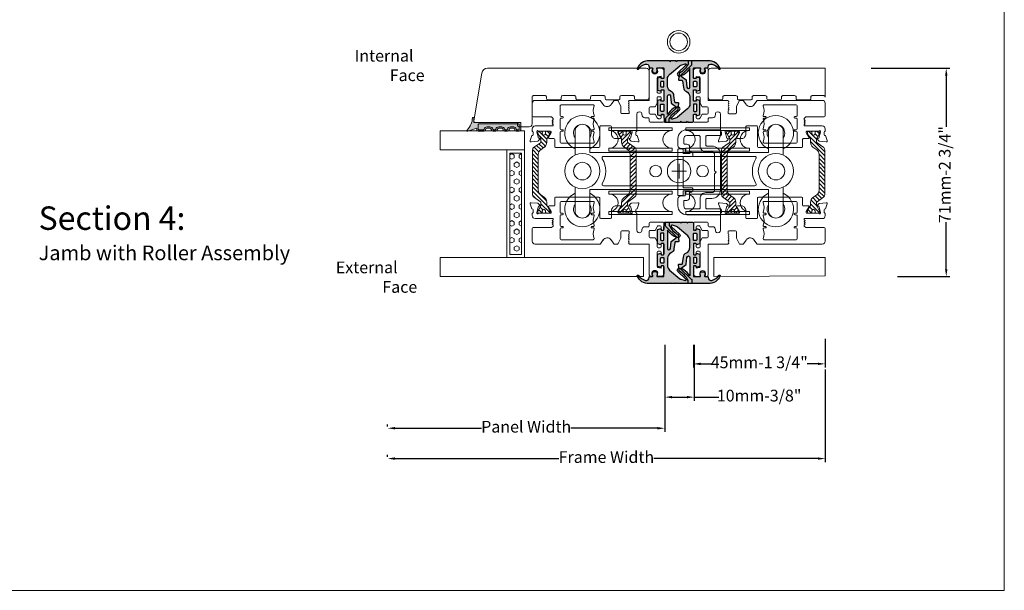
# Model space of a CAD drawing. Units: inches. Extents: x 3755 to 7722, y 34 to 1508.
# Drawn here: x 4567 to 4903, y 34 to 228 of the extents above; entities that cross this region are included whole.
import ezdxf

# ---------------------------------------------------------------- set-up
doc = ezdxf.new("R2010")
doc.units = ezdxf.units.IN
doc.header["$MEASUREMENT"] = 0
doc.layers.get('0').update_dxf_attribs({"lineweight": 0})
doc.layers.add('1', color=8, linetype='Continuous', lineweight=0)
doc.layers.add('DETAIL', color=7, linetype='Continuous')
doc.styles.get("Standard").update_dxf_attribs({"font": 'arial.ttf'})
doc.dimstyles.new('ISO-25', dxfattribs={"dimtxt": 2.5, "dimasz": 2.5, "dimexe": 1.25, "dimexo": 0.625, "dimtad": 1, "dimdec": 0, "dimtxsty": 'Standard', "dimcen": 2.5, "dimadec": 0, "dimazin": 0, "dimtfac": 1, "dimtdec": 0, "dimtmove": 0, "dimatfit": 3, "dimfxl": 1, "dimarcsym": 0})

# ---------------------------------------------------------------- blocks, each defined once
blk = doc.blocks.new('*D75')
at = {"lineweight": -2, "transparency": 16777216}
for p, q in [((4841.48, 109.07), (4841.48, 77.38)), ((4692.27, 79.25), (4692.27, 79.88)), ((4694.77, 78.63), (4750.68, 78.63)), ((4838.98, 78.63), (4783.07, 78.63))]:
    blk.add_line(p, q, dxfattribs=at)
at = {"transparency": 16777216}
for points in [[(4694.77, 79.05), (4694.77, 78.21), (4692.27, 78.63)], [(4838.98, 79.05), (4838.98, 78.21), (4841.48, 78.63)]]:
    blk.add_solid(points, dxfattribs=at)
at = {"color": 0, "transparency": 16777216, "insert": (4766.88, 78.63), "char_height": 4, "attachment_point": 5}
blk.add_mtext('Frame Width', dxfattribs=at)
blk = doc.blocks.new('*D76')
at = {"lineweight": -2, "transparency": 16777216}
for p, q in [((4786.77, 117.41), (4786.77, 98.35)), ((4796.82, 117.41), (4796.82, 98.35)), ((4789.27, 99.6), (4794.32, 99.6)), ((4796.82, 99.6), (4805.19, 99.6))]:
    blk.add_line(p, q, dxfattribs=at)
at = {"transparency": 16777216}
for points in [[(4789.27, 100.02), (4789.27, 99.18), (4786.77, 99.6)], [(4794.32, 100.02), (4794.32, 99.18), (4796.82, 99.6)]]:
    blk.add_solid(points, dxfattribs=at)
at = {"color": 0, "transparency": 16777216, "insert": (4818.95, 99.6), "char_height": 4, "attachment_point": 5}
blk.add_mtext('10mm-3/8"', dxfattribs=at)
blk = doc.blocks.new('*D77')
at = {"lineweight": -2, "transparency": 16777216}
for p, q in [((4786.77, 108.45), (4786.77, 87.74)), ((4692.27, 89.61), (4692.27, 90.24)), ((4694.77, 88.99), (4724.24, 88.99)), ((4784.27, 88.99), (4754.8, 88.99))]:
    blk.add_line(p, q, dxfattribs=at)
at = {"transparency": 16777216}
for points in [[(4694.77, 89.4), (4694.77, 88.57), (4692.27, 88.99)], [(4784.27, 89.4), (4784.27, 88.57), (4786.77, 88.99)]]:
    blk.add_solid(points, dxfattribs=at)
at = {"color": 0, "transparency": 16777216, "insert": (4739.52, 88.99), "char_height": 4, "attachment_point": 5}
blk.add_mtext('Panel Width', dxfattribs=at)
blk = doc.blocks.new('*D117')
at = {"lineweight": -2, "transparency": 16777216}
for p, q in [((4857.11, 211.79), (4884, 211.79)), ((4882.75, 209.29), (4882.75, 191.81)), ((4882.75, 143.26), (4882.75, 159.29)), ((4866.11, 140.76), (4884, 140.76))]:
    blk.add_line(p, q, dxfattribs=at)
at = {"transparency": 16777216}
for points in [[(4882.34, 209.29), (4883.17, 209.29), (4882.75, 211.79)], [(4882.34, 143.26), (4883.17, 143.26), (4882.75, 140.76)]]:
    blk.add_solid(points, dxfattribs=at)
at = {"color": 0, "transparency": 16777216, "insert": (4882.75, 175.55), "char_height": 4, "attachment_point": 5, "rotation": 90}
blk.add_mtext('71mm-2 3/4"', dxfattribs=at)
blk = doc.blocks.new('prollers')
for p, q in [((-16, 33), (-16, 33)), ((16, 33), (16, 33)), ((-13.82, 24), (-13.82, 2.33)), ((-7.82, 24), (-7.82, 2.33)), ((7.82, 24), (7.82, 2.33)), ((13.82, 24), (13.82, 2.33)), ((-2.5, 0), (2.5, 0)), ((0, -2.5), (0, 2.5)), ((-13.82, -24), (-13.82, -2.33)), ((-7.82, -24), (-7.82, -2.33)), ((7.82, -24), (7.82, -2.33)), ((13.82, -24), (13.82, -2.33)), ((-16, -33), (-16, -33)), ((16, -33), (16, -33))]:
    blk.add_line(p, q)
for points in [[(-5.45, -35.5), (-13.5, -35.5, -0.414214), (-16, -33, -0.414214), (-13.5, -30.5), (-6.32, -30.5), (-6.32, 0), (-6.32, 30.5), (-13.5, 30.5, -0.414214), (-16, 33, -0.414214), (-13.5, 35.5), (-5.45, 35.5)], [(5.45, 35.5), (13.5, 35.5, -0.414214), (16, 33, -0.414214), (13.5, 30.5), (6.31, 30.5), (6.31, 0), (6.31, -30.5), (13.5, -30.5, -0.414214), (16, -33, -0.414214), (13.5, -35.5), (5.45, -35.5)]]:
    blk.add_lwpolyline(points, format="xyb")
for points in [[(-13.82, 2.33), (-14.82, 2.33), (-14.82, 13), (-14.82, 24), (-13.82, 24, 1.057098), (-7.82, 24), (-6.82, 24), (-6.82, 13), (-6.82, 2.33), (-7.82, 2.33, 1.057098)], [(-13.82, 2.33), (-14.82, 2.33), (-14.82, 13), (-14.82, 24), (-13.82, 24, 1.057098), (-7.82, 24), (-6.82, 24), (-6.82, 13), (-6.82, 2.33), (-7.82, 2.33, 1.057098)], [(-4.24, -26.21, -0.588844), (-5, -25.79), (-5, 0), (-5, 25.79, -0.588844), (-4.24, 26.21, 0.286422), (4.24, 26.21, -0.588844), (5, 25.79), (5, 0), (5, -25.79, -0.588844), (4.24, -26.21, 0.286422)], [(13.82, 2.33), (14.82, 2.33), (14.82, 13), (14.82, 24), (13.82, 24, -1.057098), (7.82, 24), (6.82, 24), (6.82, 13), (6.82, 2.33), (7.82, 2.33, -1.057098)], [(13.82, 2.33), (14.82, 2.33), (14.82, 13), (14.82, 24), (13.82, 24, -1.057098), (7.82, 24), (6.82, 24), (6.82, 13), (6.82, 2.33), (7.82, 2.33, -1.057098)], [(-13.82, -24), (-14.82, -24), (-14.82, -13.33), (-14.82, -2.33), (-13.82, -2.33, 1.057098), (-7.82, -2.33), (-6.82, -2.33), (-6.82, -13.33), (-6.82, -24), (-7.82, -24, 1.057098)], [(-13.82, -24), (-14.82, -24), (-14.82, -13.33), (-14.82, -2.33), (-13.82, -2.33, 1.057098), (-7.82, -2.33), (-6.82, -2.33), (-6.82, -13.33), (-6.82, -24), (-7.82, -24, 1.057098)], [(13.82, -24), (14.82, -24), (14.82, -13.33), (14.82, -2.33), (13.82, -2.33, -1.057098), (7.82, -2.33), (6.82, -2.33), (6.82, -13.33), (6.82, -24), (7.82, -24, -1.057098)], [(13.82, -24), (14.82, -24), (14.82, -13.33), (14.82, -2.33), (13.82, -2.33, -1.057098), (7.82, -2.33), (6.82, -2.33), (6.82, -13.33), (6.82, -24), (7.82, -24, -1.057098)]]:
    blk.add_lwpolyline(points, format="xyb", close=True)
for centre, radius in [((0, 33), 6), ((0, 33), 3), ((0, 8), 2), ((0, 0), 4), ((0, -8), 2), ((0, -33), 6), ((0, -33), 3)]:
    blk.add_circle(centre, radius)
for centre, radius, start, end in [((-13, 33), 6, 24.6243, 335.3757), ((13, 33), 6, 204.6243, 155.3757), ((-13, 33), 3, 56.4427, 303.5573), ((13, 33), 3, 236.4427, 123.5573), ((-13, -33), 6, 24.6243, 335.3757), ((-13, -33), 3, 56.4427, 303.5573), ((13, -33), 6, 204.6243, 155.3757), ((13, -33), 3, 236.4427, 123.5573)]:
    blk.add_arc(centre, radius, start, end)
blk = doc.blocks.new('A$C2F017B7E')
at = {"layer": 'DETAIL'}
blk.add_lwpolyline([(20.95, 10.72, 0.346732), (20.8, 10.92), (19.93, 10.92, -0.118051), (19.84, 10.94, -0.146829), (16.73, 13.91), (16.6, 13.93), (14.49, 14.19, 0.414214), (14.29, 13.99), (14.29, 13.06, -0.46048), (14.06, 12.87), (11.87, 12.53, 0.273588), (10.46, 11.52, -0.29661), (8.63, 10.33), (6.15, 10.33, -0.220293), (4.62, 11.04), (1.68, 14.51, -0.098379), (1.5, 14.85), (1.03, 16.3, -0.799701), (1.53, 16.6), (4.11, 13.85, 1), (5.06, 14.74), (1.57, 18.45, 0.206934), (1.21, 18.61), (0.3, 18.61, 0.414214), (0, 18.31), (0, 13.54), (0.3, 13.29), (0, 13.13), (0, 11.4), (0.3, 11.15), (0, 10.99), (0, 4.08, 0.324804), (2.63, 0, 0.527632), (2.9, 0.19), (2.9, 0.26, 0.24904), (2.81, 0.43, -0.184362), (1.12, 2.84, -0.488566), (2.09, 4.08), (2.2, 4.08, 0.414214), (2.4, 4.28), (2.4, 5.01, -0.414214), (2.7, 5.31), (2.9, 5.31), (2.94, 5.25, 0.334632), (3.22, 5.14), (3.92, 5.34, 0.332854), (4.1, 5.58), (4.1, 6.41, 0.332854), (3.92, 6.65), (3.22, 6.85, 0.334632), (2.94, 6.75), (2.87, 6.65), (2.7, 6.65), (2.7, 6.65, -0.414214), (2.4, 6.95), (2.4, 8.83, -0.414214), (2.7, 9.13), (5.76, 9.13, -0.414214), (6.06, 8.83), (6.06, 8.24), (5.76, 8.04, 0.334632), (5.65, 7.76), (5.86, 7.07, 0.332854), (6.1, 6.89), (9.82, 6.89, 0.332854), (10.06, 7.07), (10.26, 7.76, 0.334632), (10.16, 8.04), (9.85, 8.24), (9.85, 8.83, -0.414214), (10.15, 9.13), (10.15, 9.13), (13.11, 9.13), (13.44, 9.13, -0.414214), (13.74, 8.83), (13.74, 8.24), (13.44, 8.04, 0.334632), (13.33, 7.76), (13.54, 7.07, 0.332854), (13.78, 6.89), (16, 6.89), (18.23, 6.89, 0.332854), (18.47, 7.07), (18.67, 7.76, 0.334632), (18.57, 8.04), (18.26, 8.24), (18.26, 8.83, -0.414214), (18.56, 9.13), (20.65, 9.14, 0.414147), (20.95, 9.44), (20.95, 9.44), (20.95, 10.72)], format="xyb", dxfattribs=at)
for points in [[(18.28, 10.33), (12.01, 10.33, -0.9583), (11.97, 11.33), (14.32, 11.53, 0.121908), (14.4, 11.59), (15.65, 13.24, -0.753808), (16.01, 13.1), (16.01, 13.04, 0.185755), (16.2, 12.35, 0.078367)], [(8.92, 8.29), (8.92, 8.83, 0.414214), (8.62, 9.13), (8.62, 9.13), (7.3, 9.13), (7.3, 9.13, 0.414214), (7, 8.83), (7, 8.29, 0.414214), (7.3, 7.99), (8.62, 7.99, 0.414214)], [(15.05, 9.13), (16.95, 9.13, -0.414214), (17.25, 8.83), (17.25, 8.24, -0.414214), (16.95, 7.94), (15.05, 7.94, -0.414214), (14.75, 8.24), (14.75, 8.83, -0.414214)]]:
    blk.add_lwpolyline(points, format="xyb", close=True, dxfattribs=at)
for points in [[(2.4, 6.95), (2.4, 6.95)], [(13.44, 9.13), (13.44, 9.13)], [(18.56, 9.13), (18.56, 9.13)]]:
    blk.add_lwpolyline(points, dxfattribs=at)
blk.add_lwpolyline([(2.4, 5.01), (2.4, 5.01)], close=True, dxfattribs=at)
blk = doc.blocks.new('A$C536E718F')
h = blk.add_hatch(color=256)
h.dxf.hatch_style = 1
h.paths.add_polyline_path([(2.41, 9.77), (2.41, 11.66, -0.414214), (2.71, 11.96), (2.88, 11.96), (2.95, 11.86, 0.334632), (3.23, 11.75), (3.92, 11.96, 0.332854), (4.1, 12.2), (4.1, 13.02, 0.332854), (3.92, 13.26), (3.23, 13.47, 0.412748), (2.92, 13.3), (2.71, 13.3, -0.414214), (2.41, 13.6), (2.41, 14.32, 0.414214), (2.21, 14.52), (2.1, 14.52, -0.488566), (1.13, 15.77, -0.184362), (2.82, 18.18, 0.24904), (2.91, 18.35, 0.63494), (2.67, 18.62, 0.327627), (0.01, 14.52), (0.01, 7.61), (0.31, 7.46), (0.01, 7.21), (0.01, 5.47), (0.31, 5.32), (0.01, 5.07), (0.01, 0.3, 0.414214), (0.31, 0), (1.22, 0, 0.206934), (1.58, 0.16), (5.07, 3.87, 1), (4.12, 4.76), (1.54, 2.01, -0.799701), (1.04, 2.31), (1.5, 3.76, -0.098379), (1.69, 4.1), (4.63, 7.57, -0.220293), (6.16, 8.27), (8.64, 8.27, -0.29661), (10.46, 7.08, 0.273588), (11.87, 6.08), (14.07, 5.74, -0.46048), (14.3, 5.54), (14.3, 4.62, 0.488216), (14.55, 4.43), (16.61, 4.68), (16.73, 4.7, -0.146829), (19.85, 7.67, -0.118051), (19.94, 7.69), (20.81, 7.69, 0.346732), (20.96, 7.89), (20.96, 9.17, 0.414231), (20.66, 9.47), (18.57, 9.47, -0.414214), (18.27, 9.77), (18.27, 10.37), (18.57, 10.56, 0.334632), (18.68, 10.85), (18.47, 11.54, 0.332854), (18.23, 11.72), (16.01, 11.72), (13.79, 11.72, 0.332854), (13.55, 11.54), (13.34, 10.85, 0.334632), (13.45, 10.56), (13.75, 10.37), (13.75, 9.77, -0.414214), (13.45, 9.47), (13.11, 9.47), (10.16, 9.47, -0.414214), (9.86, 9.77), (9.86, 10.37), (10.16, 10.56, 0.334632), (10.27, 10.85), (10.06, 11.54, 0.332854), (9.82, 11.72), (6.1, 11.72, 0.332854), (5.86, 11.54), (5.66, 10.85, 0.334632), (5.77, 10.56), (6.07, 10.37), (6.07, 9.77, -0.414214), (5.77, 9.47), (2.71, 9.47, -0.414214)])
h.paths.add_polyline_path([(7.01, 9.77), (7.01, 10.32, -0.414214), (7.31, 10.62), (8.62, 10.62, -0.414214), (8.92, 10.32), (8.92, 9.77, -0.414214), (8.62, 9.47), (7.31, 9.47, -0.414214)], flags=16)
h.paths.add_polyline_path([(12.02, 8.27), (18.29, 8.27, 0.078367), (16.21, 6.25, 0.198248), (16.02, 5.52, -0.772653), (15.66, 5.37), (14.4, 7.02, 0.121908), (14.32, 7.07), (11.98, 7.27, -0.9583)], flags=16)
h.paths.add_polyline_path([(14.76, 9.77), (14.76, 10.36, -0.414214), (15.06, 10.66), (16.96, 10.66, -0.414214), (17.26, 10.36), (17.26, 9.77, -0.414214), (16.96, 9.47), (15.06, 9.47, -0.414214)], flags=16)
at = {"layer": 'DETAIL', "xscale": -1, "rotation": 180}
blk.add_blockref('A$C2F017B7E', (0.01, 18.61), dxfattribs=at)
blk = doc.blocks.new('TOP__5', base_point=(-1056.56, -1687.91))
at = {"linetype": 'Continuous'}
h = blk.add_hatch(dxfattribs=at)
h.set_pattern_fill('_USER', color=256, angle=45, pattern_type=0)
h.set_pattern_definition([(45, (0, 0), (-0.707107, 0.707107), [])])
edge = h.paths.add_edge_path()
edge.add_arc((121.56, 114.93), 1.5, 60, 90)
edge.add_line((121.56, 116.43), (120.81, 116.43))
edge.add_arc((120.81, 118.43), 2, -143.7577, -90, ccw=False)
edge.add_line((119.2, 117.25), (118.27, 118.51))
edge.add_arc((116.66, 117.33), 2, 36.2423, 90)
edge.add_line((116.66, 119.33), (104.51, 119.33))
edge.add_arc((104.51, 117.33), 2, 90, 143.7577)
edge.add_line((102.9, 118.51), (101.97, 117.25))
edge.add_arc((100.36, 118.43), 2, -90, -36.2423, ccw=False)
edge.add_line((100.36, 116.43), (99.61, 116.43))
edge.add_arc((99.61, 114.93), 1.5, 90, 120)
edge.add_line((98.86, 116.23), (97.35, 115.35))
edge.add_arc((97.25, 115.53), 0.2, -90, -60, ccw=False)
edge.add_line((97.25, 115.33), (96.98, 115.33))
edge.add_arc((96.98, 115.73), 0.4, -180, -90, ccw=False)
edge.add_line((96.58, 115.73), (96.58, 116.36))
edge.add_arc((96.78, 116.36), 0.2, 169.3104, 180, ccw=False)
edge.add_arc((91.12, 117.43), 5.56, -10.6896, -8.0898)
edge.add_arc((96.93, 116.6), 0.3, 90, 171.9102, ccw=False)
edge.add_line((96.93, 116.9), (97.04, 116.9))
edge.add_arc((97.33, 117.43), 0.6, -118.9547, 118.9547)
edge.add_line((97.04, 117.95), (96.93, 117.95))
edge.add_arc((96.93, 118.25), 0.3, -171.9102, -90, ccw=False)
edge.add_arc((91.12, 117.43), 5.56, 8.0898, 10.6896)
edge.add_arc((96.78, 118.5), 0.2, -180, -169.3104, ccw=False)
edge.add_line((96.58, 118.5), (96.58, 119.13))
edge.add_arc((96.98, 119.13), 0.4, 90, 180, ccw=False)
edge.add_line((96.98, 119.53), (97.25, 119.53))
edge.add_arc((97.25, 119.33), 0.2, 60, 90, ccw=False)
edge.add_line((97.35, 119.5), (98.86, 118.63))
edge.add_arc((99.61, 119.93), 1.5, -120, -90)
edge.add_line((99.61, 118.43), (100.1, 118.43))
edge.add_arc((100.1, 118.93), 0.5, -90, -36.2423)
edge.add_line((100.51, 118.63), (102.18, 120.92))
edge.add_arc((102.99, 120.33), 1, 90, 143.7577, ccw=False)
edge.add_line((102.99, 121.33), (118.18, 121.33))
edge.add_arc((118.18, 120.33), 1, 36.2423, 90, ccw=False)
edge.add_line((118.99, 120.92), (120.66, 118.63))
edge.add_arc((121.07, 118.93), 0.5, -143.7577, -90)
edge.add_line((121.07, 118.43), (121.56, 118.43))
edge.add_arc((121.56, 119.93), 1.5, -90, -60)
edge.add_line((122.31, 118.63), (123.82, 119.5))
edge.add_arc((123.92, 119.33), 0.2, 90, 120, ccw=False)
edge.add_line((123.92, 119.53), (124.18, 119.53))
edge.add_arc((124.18, 119.13), 0.4, 0, 90, ccw=False)
edge.add_line((124.58, 119.13), (124.58, 118.5))
edge.add_arc((124.38, 118.5), 0.2, -10.6896, 0, ccw=False)
edge.add_arc((130.05, 117.43), 5.56, 169.3104, 171.9102)
edge.add_arc((124.24, 118.25), 0.3, -90, -8.0898, ccw=False)
edge.add_line((124.24, 117.95), (124.13, 117.95))
edge.add_arc((123.83, 117.43), 0.6, 61.0453, 298.9547)
edge.add_line((124.13, 116.9), (124.24, 116.9))
edge.add_arc((124.24, 116.6), 0.3, 8.0898, 90, ccw=False)
edge.add_arc((130.05, 117.43), 5.56, -171.9102, -169.3104)
edge.add_arc((124.38, 116.36), 0.2, 0, 10.6896, ccw=False)
edge.add_line((124.58, 116.36), (124.58, 115.73))
edge.add_arc((124.18, 115.73), 0.4, -90, 0, ccw=False)
edge.add_line((124.18, 115.33), (123.92, 115.33))
edge.add_arc((123.92, 115.53), 0.2, -120, -90, ccw=False)
edge.add_line((123.82, 115.35), (122.31, 116.23))
for p, q in [((100.51, 118.63), (102.18, 120.92)), ((102.99, 121.33), (118.18, 121.33)), ((120.66, 118.63), (118.99, 120.92)), ((96.58, 118.5), (96.58, 119.13)), ((96.93, 117.95), (97.04, 117.95)), ((96.98, 119.53), (97.25, 119.53)), ((98.86, 118.63), (97.35, 119.5)), ((100.1, 118.43), (99.61, 118.43)), ((101.97, 117.25), (102.9, 118.51)), ((104.51, 119.33), (116.66, 119.33)), ((119.2, 117.25), (118.27, 118.51)), ((121.56, 118.43), (121.07, 118.43)), ((122.31, 118.63), (123.82, 119.5)), ((124.18, 119.53), (123.92, 119.53)), ((124.24, 117.95), (124.13, 117.95)), ((124.58, 118.5), (124.58, 119.13)), ((96.58, 116.36), (96.58, 115.73)), ((97.04, 116.9), (96.93, 116.9)), ((97.25, 115.33), (96.98, 115.33)), ((97.35, 115.35), (98.86, 116.23)), ((100.36, 116.43), (99.61, 116.43)), ((121.56, 116.43), (120.81, 116.43)), ((123.82, 115.35), (122.31, 116.23)), ((123.92, 115.33), (124.18, 115.33)), ((124.13, 116.9), (124.24, 116.9)), ((124.58, 116.36), (124.58, 115.73))]:
    blk.add_line(p, q, dxfattribs=at)
for centre, radius, start, end in [((102.99, 120.33), 1, 90, 143.7577), ((118.18, 120.33), 1, 36.2423, 90), ((96.98, 119.13), 0.4, 90, 180), ((96.78, 118.5), 0.2, 180, -169.3104), ((91.12, 117.43), 5.56, 8.0898, 10.6896), ((96.93, 118.25), 0.3, -171.9102, -90), ((97.33, 117.43), 0.6, -118.9547, 118.9547), ((97.25, 119.33), 0.2, 60, 90), ((99.61, 119.93), 1.5, -120, -90), ((100.1, 118.93), 0.5, -90, -36.2423), ((104.51, 117.33), 2, 90, 143.7577), ((116.66, 117.33), 2, 36.2423, 90), ((121.07, 118.93), 0.5, -143.7577, -90), ((121.56, 119.93), 1.5, -90, -60), ((123.83, 117.43), 0.6, 61.0453, -61.0453), ((123.92, 119.33), 0.2, 90, 120), ((124.18, 119.13), 0.4, 0, 90), ((124.24, 118.25), 0.3, -90, -8.0898), ((130.05, 117.43), 5.56, 169.3104, 171.9102), ((124.38, 118.5), 0.2, -10.6896, 0), ((96.78, 116.36), 0.2, 169.3104, 180), ((96.98, 115.73), 0.4, 180, -90), ((91.12, 117.43), 5.56, -10.6896, -8.0898), ((96.93, 116.6), 0.3, 90, 171.9102), ((97.25, 115.53), 0.2, -90, -60), ((99.61, 114.93), 1.5, 90, 120), ((100.36, 118.43), 2, -90, -36.2423), ((120.81, 118.43), 2, -143.7577, -90), ((121.56, 114.93), 1.5, 60, 90), ((123.92, 115.53), 0.2, -120, -90), ((124.18, 115.73), 0.4, -90, 0), ((124.24, 116.6), 0.3, 8.0898, 90), ((130.05, 117.43), 5.56, -171.9102, -169.3104), ((124.38, 116.36), 0.2, 0, 10.6896)]:
    blk.add_arc(centre, radius, start, end, dxfattribs=at)
blk = doc.blocks.new('Nexus Edit')
at = {"linetype": 'Continuous'}
for p, q in [((87.97, 121.42), (87.05, 121.42)), ((91.38, 121.42), (87.97, 121.42)), ((91.69, 114.81), (91.69, 121.12)), ((95.78, 121.42), (96.37, 121.42)), ((96.88, 121.12), (97.78, 121.12)), ((98.08, 121.49), (99.78, 122.1)), ((98.08, 121.42), (98.08, 121.49)), ((100.18, 121.8), (99.98, 119.48)), ((86.05, 120.42), (86.05, 98.4)), ((94.78, 114.3), (94.78, 120.42)), ((96.58, 119.33), (96.58, 115.17)), ((96.88, 119.82), (96.63, 119.82)), ((98.98, 119.26), (96.88, 119.82)), ((99.04, 119.01), (98.98, 119.26)), ((99.92, 119.36), (99.46, 118.9)), ((92.2, 114.3), (91.69, 114.81)), ((92.59, 114.3), (92.2, 114.3)), ((92.59, 114.3), (92.89, 114.6)), ((92.89, 114.6), (93.19, 114.3)), ((93.19, 114.3), (93.49, 114.6)), ((93.49, 114.6), (93.79, 114.3)), ((93.79, 114.3), (94.09, 114.6)), ((94.09, 114.6), (94.39, 114.3)), ((94.78, 114.3), (94.39, 114.3)), ((96.83, 114.92), (97.18, 114.92)), ((97.18, 114.92), (98.7, 115.88)), ((99.08, 115.67), (99.08, 114.03)), ((87.56, 100.6), (87.56, 111.54)), ((87.86, 111.84), (91.28, 111.84)), ((91.58, 111.54), (91.58, 111.03)), ((91.78, 110.82), (91.88, 110.82)), ((92.08, 111.03), (92.08, 111.54)), ((92.38, 111.84), (95.79, 111.84)), ((96.09, 111.54), (96.09, 111.03)), ((96.29, 110.82), (96.39, 110.82)), ((96.59, 111.03), (96.59, 111.54)), ((96.89, 111.84), (100.31, 111.84)), ((101.81, 113.73), (99.38, 113.73)), ((100.61, 111.54), (100.61, 100.55)), ((102.11, 98.66), (102.11, 113.43)), ((91.58, 101.06), (91.58, 100.56)), ((91.88, 101.27), (91.78, 101.27)), ((92.08, 100.6), (92.08, 101.06)), ((96.09, 101.06), (96.09, 100.56)), ((96.39, 101.27), (96.29, 101.27)), ((96.59, 100.6), (96.59, 101.06)), ((86.18, 98.15), (87.47, 97.23)), ((94.77, 94.69), (94.77, 98.06)), ((95.08, 98.36), (99.91, 98.36)), ((99.91, 98.36), (101.81, 98.36)), ((87.47, 94.48), (86.18, 93.56)), ((97.6, 94.38), (95.08, 94.38)), ((98.13, 94.24), (98.61, 93.94)), ((86.05, 93.31), (86.05, 92.33)), ((86.23, 92.06), (88.14, 91.17)), ((88.26, 91.14), (89.75, 91.14)), ((89.75, 91.14), (90.28, 91.14)), ((90.59, 90.83), (90.59, 89.01)), ((96.58, 91.97), (96.58, 87.82)), ((97.18, 92.22), (96.83, 92.22)), ((98.7, 91.26), (97.18, 92.22)), ((99.08, 93.09), (99.08, 91.47)), ((86.05, 88.17), (86.05, 81.5)), ((86.27, 88.5), (86.14, 88.38)), ((86.76, 88.29), (86.55, 88.5)), ((86.97, 88.5), (86.76, 88.29)), ((87.47, 88.29), (87.26, 88.5)), ((87.68, 88.5), (87.47, 88.29)), ((88.18, 88.29), (87.97, 88.5)), ((88.39, 88.5), (88.18, 88.29)), ((88.89, 88.29), (88.68, 88.5)), ((89.1, 88.5), (88.89, 88.29)), ((89.6, 88.29), (89.38, 88.5)), ((90.29, 88.29), (89.6, 88.29)), ((90.59, 89.01), (90.59, 88.59)), ((96.63, 87.32), (96.88, 87.32)), ((96.88, 87.32), (98.98, 87.88)), ((98.98, 87.88), (99.04, 88.14)), ((99.46, 88.25), (99.92, 87.79)), ((99.98, 87.66), (100.18, 85.35)), ((90.81, 85.72), (92.93, 85.72)), ((92.93, 85.72), (96.37, 85.72)), ((97.78, 86.02), (96.88, 86.02)), ((98.08, 85.66), (98.08, 85.72)), ((99.78, 85.04), (98.08, 85.66)), ((75.07, 81), (75.07, 80.71)), ((86.05, 81.5), (75.57, 81.5)), ((88.26, 79.51), (88.26, 81.2)), ((88.56, 81.5), (90.46, 81.5)), ((90.76, 81.2), (90.76, 79.51)), ((92.01, 81.8), (92.01, 82.98)), ((93.21, 81.5), (92.31, 81.5)), ((93.51, 76.76), (93.51, 81.2)), ((75.07, 78.5), (75.07, 77.46)), ((77.86, 77.46), (78.07, 78.52)), ((78.34, 77.46), (77.86, 77.46)), ((78.37, 78.76), (83.32, 78.76)), ((83.32, 77.46), (82.72, 77.46)), ((83.62, 78.46), (83.62, 77.76)), ((84.81, 77.76), (84.81, 78.46)), ((85.11, 78.76), (87.01, 78.76)), ((86.01, 77.46), (85.11, 77.46)), ((87.01, 78.76), (88.26, 79.51)), ((90.76, 79.51), (92.01, 78.76)), ((92.01, 77.46), (91.11, 77.46)), ((92.31, 78.38), (92.31, 77.76)), ((76.07, 76.46), (78.34, 76.46)), ((78.64, 76.76), (78.64, 77.16)), ((82.42, 77.16), (82.42, 76.76)), ((82.72, 76.46), (86.01, 76.46)), ((86.31, 76.76), (86.31, 77.16)), ((90.81, 77.16), (90.81, 76.76)), ((91.11, 76.46), (93.21, 76.46))]:
    blk.add_line(p, q, dxfattribs=at)
for centre, radius, start, end in [((87.05, 120.42), 0.999, 90, 180), ((91.38, 121.12), 0.305, 0, 90), ((95.78, 120.42), 1, 90, 180), ((96.37, 121.12), 0.3, 30, 90), ((96.88, 121.42), 0.3, -150, -90), ((97.78, 121.42), 0.3, -90, 0), ((99.88, 121.82), 0.3, -5, 110), ((96.63, 119.57), 0.25, 90, 180), ((96.63, 119.57), 0.25, 180, -101.537), ((99.28, 119.07), 0.25, -165, -105), ((99.28, 119.07), 0.25, -105, -90), ((99.28, 119.07), 0.25, -90, -45), ((99.78, 119.5), 0.2, -45, -5), ((96.83, 115.17), 0.25, 180, -90), ((98.83, 115.67), 0.25, 90, 122.3723), ((98.83, 115.67), 0.25, 0, 90), ((87.86, 111.54), 0.3, 90, 180), ((91.28, 111.54), 0.3, 0, 90), ((91.78, 111.03), 0.203, -180, -90), ((91.88, 111.03), 0.203, -90, 0), ((92.38, 111.54), 0.3, 90, 180), ((95.79, 111.54), 0.3, 0, 90), ((96.29, 111.03), 0.203, 180, -90), ((96.39, 111.03), 0.203, -90, 0), ((96.89, 111.54), 0.3, 90, 180), ((99.38, 114.03), 0.3, 180, -90), ((100.31, 111.54), 0.3, 0, 90), ((101.81, 113.43), 0.3, 0, 90), ((91.78, 101.06), 0.203, 90, 180), ((91.88, 101.06), 0.203, 0, 90), ((96.29, 101.06), 0.203, 90, 180), ((96.39, 101.06), 0.203, 0, 90), ((86.36, 98.4), 0.305, -180, -125.55), ((87.86, 100.6), 0.305, 180, -69.0993), ((89.52, 96.27), 4.33, 67.7285, 110.9028), ((91.27, 100.56), 0.305, -112.2715, 0), ((92.38, 100.6), 0.305, 180, -69.2016), ((94.03, 96.27), 4.33, 67.7285, 110.7984), ((95.08, 98.06), 0.305, 90, -180), ((95.78, 100.56), 0.305, -112.2715, 0), ((96.9, 100.6), 0.305, 180, -69.2016), ((98.54, 96.27), 4.33, 67.6226, 110.7984), ((100.31, 100.55), 0.305, -112.3687, -0.0307), ((101.81, 98.66), 0.3, -90, 0), ((95.08, 94.69), 0.305, 180, -90), ((97.6, 93.38), 1, 58.6, 90), ((86.36, 93.31), 0.305, 125.55, -180), ((86.36, 92.33), 0.305, 180, -115), ((88.26, 91.44), 0.3, -115, -90), ((90.28, 90.83), 0.305, 0, 90), ((96.83, 91.97), 0.25, 90, 180), ((98.08, 93.09), 1, 0, 58.6), ((98.83, 91.47), 0.25, -122.3723, -90), ((98.83, 91.47), 0.25, -90, 0), ((86.36, 88.17), 0.305, 134.8656, 180), ((86.41, 88.36), 0.203, 45.1344, 134.8656), ((87.12, 88.36), 0.203, 45.1344, 134.8656), ((87.82, 88.36), 0.203, 45.1344, 134.8656), ((88.53, 88.36), 0.203, 45.1344, 134.8656), ((89.24, 88.36), 0.203, 45.1344, 134.8656), ((90.29, 88.59), 0.3, -90, 0), ((96.63, 87.57), 0.25, 101.537, 180), ((96.63, 87.57), 0.25, 180, -90), ((99.28, 88.07), 0.25, 105, 165), ((99.28, 88.07), 0.25, 90, 105), ((99.28, 88.07), 0.25, 45, 90), ((99.78, 87.64), 0.2, 5, 45), ((90.81, 84.85), 0.874, 90, -83.7699), ((91.01, 82.99), 0.999, -0.6425, 96.3034), ((96.37, 86.02), 0.3, -90, -30), ((96.88, 85.72), 0.3, 90, 150), ((97.78, 85.72), 0.3, 0, 90), ((99.88, 85.32), 0.3, -110, 5), ((75.57, 81), 0.5, 90, 180), ((75.37, 80.71), 0.305, 180, -57.8051), ((76.07, 79.61), 0.999, -122.1949, 122.1949), ((88.56, 81.2), 0.3, 90, 180), ((90.46, 81.2), 0.3, 0, 90), ((92.31, 81.8), 0.3, 180, -90), ((93.21, 81.2), 0.3, 0, 90), ((75.37, 78.5), 0.305, 57.8051, 180), ((76.07, 77.46), 1, 180, -90), ((78.37, 78.46), 0.3, 90, 168.715), ((78.34, 77.16), 0.3, 0, 90), ((82.72, 77.16), 0.3, 90, 180), ((83.32, 78.46), 0.3, 0, 90), ((83.32, 77.76), 0.3, -90, 0), ((85.11, 78.46), 0.3, 90, 180), ((85.11, 77.76), 0.3, 180, -90), ((86.01, 77.16), 0.3, 0, 90), ((91.11, 77.16), 0.3, 90, 180), ((91.72, 78.16), 0.659, 35.8134, 63.7512), ((92.01, 77.76), 0.3, -90, 0), ((92.01, 78.38), 0.3, 0, 35.8134), ((78.34, 76.76), 0.3, -90, 0), ((82.72, 76.76), 0.3, 180, -90), ((86.01, 76.76), 0.3, -90, 0), ((91.11, 76.76), 0.3, 180, -90), ((93.21, 76.76), 0.3, -90, 0)]:
    blk.add_arc(centre, radius, start, end, dxfattribs=at)
blk.add_arc((86.55, 95.86), 1.65, 307.4874, 56.3873)
blk = doc.blocks.new('A$C55DC4EAF')
h = blk.add_hatch(color=256)
h.dxf.hatch_style = 1
h.paths.add_polyline_path([(0.01, 4.1, 0.324804), (2.63, 0.01, 0.527632), (2.91, 0.2, 0.325665), (2.84, 0.43, -0.186038), (1.13, 2.85, -0.488566), (2.1, 4.1), (2.21, 4.1, 0.414214), (2.41, 4.3), (2.41, 5.02, -0.414214), (2.71, 5.32), (2.92, 5.32, 0.412748), (3.23, 5.15), (3.92, 5.36, 0.332854), (4.1, 5.6), (4.1, 6.42, 0.332854), (3.92, 6.66), (3.23, 6.87, 0.334632), (2.95, 6.76), (2.88, 6.66), (2.71, 6.66, -0.414214), (2.41, 6.96), (2.41, 8.85, -0.414214), (2.71, 9.15), (5.77, 9.15, -0.414214), (6.07, 8.85), (6.07, 8.25), (5.77, 8.06, 0.334632), (5.66, 7.78), (5.86, 7.08, 0.332854), (6.1, 6.9), (9.82, 6.9, 0.332854), (10.06, 7.08), (10.27, 7.78, 0.334632), (10.16, 8.06), (9.86, 8.25), (9.86, 8.85, -0.414214), (10.16, 9.15), (13.11, 9.15), (13.45, 9.15, -0.414214), (13.75, 8.85), (13.75, 8.25), (13.45, 8.06, 0.334632), (13.34, 7.78), (13.55, 7.08, 0.332854), (13.79, 6.9), (16.01, 6.9), (18.23, 6.9, 0.332854), (18.47, 7.08), (18.68, 7.78, 0.334632), (18.57, 8.06), (18.27, 8.25), (18.27, 8.85, -0.414164), (18.57, 9.15), (20.66, 9.15, 0.414147), (20.96, 9.45), (20.96, 10.65), (20.96, 11.01), (20.66, 11.16), (20.96, 11.41), (20.96, 13.15), (20.66, 13.3), (20.96, 13.55), (20.96, 18.32, 0.414214), (20.66, 18.62), (19.75, 18.62, 0.206934), (19.39, 18.46), (15.9, 14.76, 1), (16.85, 13.87), (19.43, 16.61, -0.799701), (19.93, 16.31), (19.46, 14.86, -0.098379), (19.28, 14.52), (16.33, 11.05, -0.220293), (14.81, 10.35), (12.33, 10.35, -0.29661), (10.5, 11.54, 0.271735), (9.1, 12.54), (6.9, 12.88, -0.46048), (6.67, 13.08), (6.67, 14, 0.488216), (6.42, 14.19), (4.36, 13.94), (4.23, 13.93, -0.146829), (1.12, 10.95, -0.118051), (1.03, 10.93), (0.16, 10.93, 0.346732), (0.01, 10.74), (0.01, 10.35)])
h.paths.add_polyline_path([(2.68, 10.35, 0.078367), (4.76, 12.37, 0.198248), (4.95, 13.11, -0.772653), (5.31, 13.25), (6.56, 11.6, 0.121908), (6.64, 11.55), (8.99, 11.35, -0.9583), (8.95, 10.35)], flags=16)
h.paths.add_polyline_path([(7.01, 8.85, -0.414214), (7.31, 9.15), (8.62, 9.15, -0.414214), (8.92, 8.85), (8.92, 8.3, -0.414214), (8.62, 8), (7.31, 8, -0.414214), (7.01, 8.3)], flags=16)
h.paths.add_polyline_path([(14.76, 8.85, -0.414214), (15.06, 9.15), (16.96, 9.15, -0.414214), (17.26, 8.85), (17.26, 8.26, -0.414214), (16.96, 7.96), (15.06, 7.96, -0.414214), (14.76, 8.26)], flags=16)
at = {"layer": 'DETAIL'}
blk.add_lwpolyline([(9.09, 12.54, -0.273588), (10.5, 11.54, 0.29661), (12.33, 10.35), (14.81, 10.35, 0.220293), (16.33, 11.05), (19.28, 14.52, 0.098379), (19.46, 14.86), (19.93, 16.31, 0.799701), (19.43, 16.61), (16.85, 13.87, -1), (15.9, 14.76), (19.39, 18.46, -0.206934), (19.75, 18.62), (20.66, 18.62, -0.414214), (20.96, 18.32), (20.96, 13.55), (20.66, 13.3), (20.96, 13.15), (20.96, 11.41), (20.66, 11.16), (20.96, 11.01), (20.96, 10.65), (20.96, 9.45, -0.414147), (20.66, 9.15), (18.57, 9.15, 0.414214), (18.27, 8.85), (18.27, 8.25), (18.57, 8.06, -0.334632), (18.68, 7.78), (18.47, 7.08, -0.332854), (18.23, 6.9), (16.01, 6.9), (13.79, 6.9, -0.332854), (13.55, 7.08), (13.34, 7.78, -0.334632), (13.45, 8.06), (13.75, 8.25), (13.75, 8.85, 0.414214), (13.45, 9.15), (13.11, 9.15), (10.16, 9.15), (10.16, 9.15, 0.414214), (9.86, 8.85), (9.86, 8.25), (10.16, 8.06, -0.334632), (10.27, 7.78), (10.06, 7.08, -0.332854), (9.82, 6.9), (6.1, 6.9, -0.332854), (5.86, 7.08), (5.66, 7.78, -0.334632), (5.77, 8.06), (6.07, 8.25), (6.07, 8.85, 0.414214), (5.77, 9.15), (2.71, 9.15, 0.414214), (2.41, 8.85), (2.41, 6.96, 0.414214), (2.71, 6.66), (2.71, 6.66), (2.88, 6.66), (2.95, 6.76, -0.334632), (3.23, 6.87), (3.92, 6.66, -0.332854), (4.1, 6.42), (4.1, 5.6, -0.332854), (3.92, 5.36), (3.23, 5.15, -0.334632), (2.95, 5.26), (2.91, 5.32), (2.71, 5.32, 0.414214), (2.41, 5.02), (2.41, 5.02), (2.41, 5.02), (2.41, 5.02), (2.41, 4.3, -0.414214), (2.21, 4.1), (2.1, 4.1, 0.488566), (1.13, 2.85, 0.184362), (2.82, 0.44, -0.24904), (2.91, 0.28), (2.91, 0.2, -0.527632), (2.63, 0.01, -0.324804), (0.01, 4.1), (0.01, 10.35), (0.01, 10.74, -0.346732), (0.16, 10.93), (1.03, 10.93, 0.118051), (1.12, 10.95, 0.146829), (4.23, 13.93), (4.36, 13.94), (6.47, 14.2, -0.414214), (6.67, 14), (6.67, 13.08, 0.46048), (6.9, 12.88), (9.1, 12.54)], format="xyb", dxfattribs=at)
for points in [[(4.95, 13.06), (4.95, 13.12, -0.753808), (5.31, 13.25), (6.56, 11.6, 0.121908), (6.64, 11.55), (8.99, 11.35, -0.9583), (8.95, 10.35), (2.68, 10.35, 0.078367), (4.76, 12.37, 0.185755)], [(8.92, 8.3), (8.92, 8.85, 0.414214), (8.62, 9.15), (8.62, 9.15), (7.31, 9.15), (7.31, 9.15, 0.414214), (7.01, 8.85), (7.01, 8.3, 0.414214), (7.31, 8), (8.62, 8, 0.414214)], [(15.06, 9.15), (16.96, 9.15, -0.414214), (17.26, 8.85), (17.26, 8.26, -0.414214), (16.96, 7.96), (15.06, 7.96, -0.414214), (14.76, 8.26), (14.76, 8.85, -0.414214)]]:
    blk.add_lwpolyline(points, format="xyb", close=True, dxfattribs=at)
blk = doc.blocks.new('A$C51114846')
for p, q in [((0, 0, 20), (0, 6.4, 20)), ((0, 6.4, 20), (37.92, 6.4, 20)), ((37.92, 6.4, 20), (37.92, 0.16, 20)), ((37.92, 0.16, 20), (0, 0, 20))]:
    blk.add_line(p, q)
blk = doc.blocks.new('*D155')
at = {"lineweight": -2, "transparency": 16777216}
for p, q in [((4841.48, 119.54), (4841.48, 109.7)), ((4796.52, 117.41), (4796.52, 109.7)), ((4799.02, 110.95), (4802.64, 110.95)), ((4838.98, 110.95), (4835.36, 110.95))]:
    blk.add_line(p, q, dxfattribs=at)
at = {"transparency": 16777216}
for points in [[(4799.02, 111.37), (4799.02, 110.53), (4796.52, 110.95)], [(4838.98, 111.37), (4838.98, 110.53), (4841.48, 110.95)]]:
    blk.add_solid(points, dxfattribs=at)
at = {"color": 0, "transparency": 16777216, "insert": (4819, 110.95), "char_height": 4, "attachment_point": 5}
blk.add_mtext('45mm-1 3/4"', dxfattribs=at)
blk = doc.blocks.new('A$C58720F70')
h = blk.add_hatch(color=256)
h.paths.add_polyline_path([(3, 2.05, 0.007993), (3, 2.06), (3, 2.17, 0.574755), (2.59, 2.3, -0.200269), (-1.59, 0.48, 0.827286), (-1.5, 0), (0, 0), (0, -16), (2.5, -16, 0.414214), (3, -15.5), (3, -14.5, 0.414214), (2.5, -14, -0.414214), (2, -13.5), (2, -12.5, -0.414214), (2.5, -12, 0.414214), (3, -11.5), (3, -10.5, 0.414214), (2.5, -10, -0.414214), (2, -9.5), (2, -8.5, -0.414214), (2.5, -8, 0.414214), (3, -7.5), (3, -6.5, 0.414214), (2.5, -6, -0.414214), (2, -5.5), (2, -4.5, -0.414214), (2.5, -4, 0.414214), (3, -3.5), (3, -1.5, 0.414214), (2.5, -1), (2, -1)])
h.paths.add_polyline_path([(2.25, -1.5, -0.414214), (2.5, -1.75), (2.5, -3.28, -0.356394), (2.3, -3.52, 0.356394), (1.5, -4.5), (1.5, -5.5, 0.356394), (2.3, -6.48, -0.356394), (2.5, -6.72), (2.5, -7.28, -0.356394), (2.3, -7.52, 0.356394), (1.5, -8.5), (1.5, -9.5, 0.356394), (2.3, -10.48, -0.356394), (2.5, -10.72), (2.5, -11.28, -0.356394), (2.3, -11.52, 0.356394), (1.5, -12.5), (1.5, -13.5, 0.356394), (2.3, -14.48, -0.356394), (2.5, -14.72), (2.5, -15.25, -0.414214), (2.25, -15.5), (0.75, -15.5, -0.414214), (0.5, -15.25), (0.5, -1.75, -0.414214), (0.75, -1.5)], flags=16)
blk.add_hatch(color=256).paths.add_polyline_path([(0.5, -15.25, 0.414214), (0.75, -15.5), (2.25, -15.5, 0.414214), (2.5, -15.25), (2.5, -14.72, 0.356394), (2.3, -14.48, -0.356394), (1.5, -13.5), (1.5, -12.5, -0.356394), (2.3, -11.52, 0.356394), (2.5, -11.28), (2.5, -10.72, 0.356394), (2.3, -10.48, -0.356394), (1.5, -9.5), (1.5, -8.5, -0.356394), (2.3, -7.52, 0.356394), (2.5, -7.28), (2.5, -6.72, 0.356394), (2.3, -6.48, -0.356394), (1.5, -5.5), (1.5, -4.5, -0.356394), (2.3, -3.52, 0.356394), (2.5, -3.28), (2.5, -1.75, 0.414214), (2.25, -1.5), (0.75, -1.5, 0.414214), (0.5, -1.75)])
for p, q in [((0, 0), (-1.5, 0)), ((-0.16, 0), (0, 0)), ((0, 0), (0, -16)), ((2, -1), (3, 2.05)), ((2.5, 2.14), (2.52, 2.21)), ((2.5, 2.14), (2.5, 2.21)), ((0.5, -1.75), (0.5, -15.25)), ((0.75, -1.5), (2.25, -1.5)), ((2.5, -1), (2, -1)), ((2.5, -3.28), (2.5, -1.75)), ((3, -3.5), (3, -1.5)), ((1.5, -5.5), (1.5, -4.5)), ((2, -5.5), (2, -4.5)), ((2.5, -4), (2.5, -4)), ((2.5, -6), (2.5, -6)), ((3, -7.5), (3, -6.5)), ((1.5, -9.5), (1.5, -8.5)), ((2, -9.5), (2, -8.5)), ((2.5, -7.28), (2.5, -6.72)), ((2.5, -8), (2.5, -8)), ((2.5, -10), (2.5, -10)), ((1.5, -13.5), (1.5, -12.5)), ((2, -13.5), (2, -12.5)), ((2.5, -11.28), (2.5, -10.72)), ((2.5, -12), (2.5, -12)), ((3, -11.5), (3, -10.5)), ((0, -16), (2.5, -16)), ((0.75, -15.5), (2.25, -15.5)), ((2.5, -14), (2.5, -14)), ((2.5, -14.72), (2.5, -15.25)), ((3, -15.5), (3, -14.5))]:
    blk.add_line(p, q)
for centre, radius, start, end in [((-1.5, 0.25), 0.25, 111.5981, 270), ((-1.68, 6.4), 5.92, 270.8471, 316.1462), ((2.76, 2.12), 0.25, 345.1835, 132.5381), ((0.75, -1.75), 0.25, 90, 180), ((2.25, -1.75), 0.25, 0, 90), ((2.25, -3.28), 0.25, 281.537, 360), ((2.5, -1.5), 0.5, 0, 90), ((2.5, -4.5), 1, 101.537, 180), ((2.5, -5.5), 1, 180, 258.463), ((2.5, -4.5), 0.5, 90, 180), ((2.5, -5.5), 0.5, 180, 270), ((2.25, -6.72), 0.25, 0, 78.463), ((2.5, -3.5), 0.5, 270, 0), ((2.5, -6.5), 0.5, 0, 90), ((2.5, -8.5), 1, 101.537, 180), ((2.5, -9.5), 1, 180, 258.463), ((2.5, -8.5), 0.5, 90, 180), ((2.5, -9.5), 0.5, 180, 270), ((2.25, -7.28), 0.25, 281.537, 0), ((2.5, -7.5), 0.5, 270, 0), ((2.5, -10.5), 0.5, 0, 90), ((2.5, -12.5), 1, 101.537, 180), ((2.5, -12.5), 0.5, 90, 180), ((2.25, -10.72), 0.25, 0, 78.463), ((2.25, -11.28), 0.25, 281.537, 0), ((2.5, -11.5), 0.5, 270, 0), ((0.75, -15.25), 0.25, 180, 270), ((2.5, -13.5), 1, 180, 258.463), ((2.5, -13.5), 0.5, 180, 270), ((2.25, -15.25), 0.25, 270, 0), ((2.25, -14.72), 0.25, 0, 78.463), ((2.5, -14.5), 0.5, 0, 90), ((2.5, -15.5), 0.5, 270, 0)]:
    blk.add_arc(centre, radius, start, end)
blk = doc.blocks.new('A$C797D4E00')
h = blk.add_hatch()
h.set_pattern_fill('HEX', color=256, scale=0.3, angle=180)
h.set_pattern_definition([(180, (-17803.4658, -680.2976), (-2e-16, -1.6497784), [0.9525, -1.905]), (300, (-17803.4658, -680.2976), (1.42875, 0.8248892), [0.9525, -1.905]), (240, (-17804.4183, -680.2976), (1.42875, -0.8248892), [0.9525, -1.905])])
h.paths.add_polyline_path([(63.63, 48.58), (63.63, 52.58), (28.96, 52.58), (28.96, 48.58)])
for p, q in [((21.43, 47.58), (21.43, 76.36)), ((27.83, 76.36), (21.43, 76.36)), ((27.83, 76.36), (27.83, 47.58)), ((64.64, 7.05), (64.64, 76.36)), ((64.64, 76.36), (71.04, 76.36)), ((71.04, 76.36), (71.04, 7.05)), ((27.83, 47.58), (21.43, 47.58)), ((71.04, 7.05), (64.64, 7.05))]:
    blk.add_line(p, q)
blk.add_lwpolyline([(1.67, 62.16), (17.96, 64.86, -0.460361), (18.53, 64.36), (18.53, 49.95), (19.53, 49.95, -0.414105), (20.03, 49.45), (20.04, 45.96, -0.414322), (19.04, 44.96), (10.85, 44.96), (9.85, 44.96, 0.414214), (9.35, 44.46), (9.35, 40.55, 0.414214), (9.85, 40.05), (10.35, 40.05, -0.414214), (10.85, 39.55), (10.85, 35.55, -0.414214), (10.35, 35.05), (9.85, 35.05, 0.414214), (9.35, 34.55), (9.35, 30.55, 0.414214), (9.85, 30.05), (10.3, 30.05, -0.414214), (10.8, 29.55), (10.8, 25.55, -0.414214), (10.3, 25.05), (9.85, 25.05, 0.414214), (9.35, 24.55), (9.35, 20.55, 0.414214), (9.85, 20.05), (10.35, 20.05, -0.414214), (10.85, 19.55), (10.85, 15.55, -0.414214), (10.35, 15.05), (9.85, 15.05, 0.414214), (9.35, 14.55), (9.35, 10.55, 0.414214), (9.85, 10.05), (10.31, 10.05, -0.41108), (10.81, 9.55), (10.85, 6.05, -0.414214), (9.85, 5.05), (1, 5.05, -0.414214), (0, 6.05), (0, 60.18, -0.366629)], format="xyb", close=True)
for points in [[(27.83, 47.58), (64.64, 47.58), (64.64, 53.58), (27.83, 53.58)], [(28.96, 48.58), (63.63, 48.58), (63.63, 52.58), (28.96, 52.58)]]:
    blk.add_lwpolyline(points, close=True)
for name, p in [('A$C58720F70', (18.53, 64.86)), ('Nexus Edit', (-75.07, -76.46))]:
    blk.add_blockref(name, p)
at = {"xscale": -1}
for name, p in [('TOP__5', (1202.66, -1764.37)), ('Nexus Edit', (146.1, -76.46))]:
    blk.add_blockref(name, p, dxfattribs=at)
at = {"rotation": 180}
blk.add_blockref('TOP__5', (1202.66, 1818.79), dxfattribs=at)
blk = doc.blocks.new('A$C6B865C9F')
for p, q in [((1, 10.85, 5), (39.92, 10.85, 5)), ((39.92, 10.85, 5), (39.92, 1, 5))]:
    blk.add_line(p, q)
at = {"elevation": 5}
blk.add_lwpolyline([(39.92, 1, 0.414214), (39.42, 1.5), (35.5, 1.5, 0.414214), (35, 1), (35, 0.5, -0.414214), (34.5, 0), (30.5, 0, -0.414214), (30, 0.5), (30, 1, 0.414214), (29.5, 1.5), (25.5, 1.5, 0.414214), (25, 1), (25, 0.54, -0.414214), (24.5, 0.04), (20.5, 0.04, -0.414214), (20, 0.54), (20, 1, 0.414214), (19.5, 1.5), (15.5, 1.5, 0.414214), (15, 1), (15, 0.5, -0.414214), (14.5, 0), (10.5, 0, -0.414214), (10, 0.5), (10, 1, 0.414214), (9.5, 1.5), (5.5, 1.5, 0.414214), (5, 1), (5, 0.54, -0.41108), (4.51, 0.04), (1, 0, -0.414214), (0, 1), (0, 9.85, -0.414214), (1, 10.85)], format="xyb", dxfattribs=at)

msp = doc.modelspace()

# ---------------------------------------------------------------- linework, layer by layer
msp.add_lwpolyline([(4324.08, 683.16), (4902.55, 683.16), (4902.55, 33.68), (4324.08, 33.68)], close=True)
at = {"elevation": 5}
msp.add_lwpolyline([(4800.8, 183.28), (4802.77, 183.28, -0.414214), (4803.77, 182.28), (4803.77, 176.83), (4804.27, 176.33), (4803.77, 175.83), (4803.77, 170.38, -0.414214), (4802.77, 169.38), (4800.8, 169.37, 0.414214), (4798.8, 167.37), (4798.8, 164.13, -0.414214), (4798.5, 163.83), (4794.26, 163.83, -0.414214), (4793.26, 164.83), (4793.26, 166.48, -0.414214), (4793.51, 166.73), (4794.26, 166.73, 0.414214), (4795.26, 167.73), (4795.26, 169.43, 0.414214), (4794.96, 169.73), (4794.06, 169.73, 0.414214), (4793.76, 169.43), (4793.76, 168.53, -0.414214), (4793.46, 168.23), (4792.26, 168.23, 0.414214), (4791.26, 167.23), (4791.26, 164.83, 0.414214), (4794.26, 161.83), (4805.47, 161.83, 0.414214), (4805.77, 162.13), (4805.77, 163.53, 0.414214), (4805.47, 163.83), (4801.1, 163.83, -0.414214), (4800.8, 164.13), (4800.8, 167.08, -0.414214), (4801.1, 167.38), (4802.77, 167.38, 0.414214), (4805.77, 170.38), (4805.77, 182.28, 0.414214), (4802.77, 185.28), (4801.1, 185.28, -0.414214), (4800.8, 185.58), (4800.8, 188.53, -0.414214), (4801.1, 188.83), (4805.47, 188.83, 0.414214), (4805.77, 189.13), (4805.77, 190.53, 0.414214), (4805.47, 190.83), (4794.26, 190.83, 0.414214), (4791.26, 187.83), (4791.26, 185.43, 0.414214), (4792.26, 184.43), (4793.46, 184.43, -0.414214), (4793.76, 184.13), (4793.76, 183.23, 0.414214), (4794.06, 182.93), (4794.96, 182.93, 0.414214), (4795.26, 183.23), (4795.26, 184.93, 0.414214), (4794.26, 185.93), (4793.51, 185.93, -0.414214), (4793.26, 186.18), (4793.26, 187.83, -0.414214), (4794.26, 188.83), (4798.5, 188.83, -0.414214), (4798.8, 188.53), (4798.8, 185.28, 0.414214), (4800.8, 183.28)], format="xyb", dxfattribs=at)
msp.add_lwpolyline([(4793.01, 169.71), (4793.01, 168.63, -0.414214), (4792.76, 168.38), (4791.51, 168.38, -0.414214), (4791.26, 168.63), (4791.26, 184.08, -0.414214), (4791.51, 184.33), (4792.76, 184.33, -0.414214), (4793.01, 184.08), (4793.01, 182.99, 0.414214), (4793.26, 182.74), (4795.14, 182.74, 0.414214), (4795.39, 182.99), (4795.39, 182.99, -0.618034), (4795.79, 183.19), (4796.29, 182.82, -0.236068), (4796.39, 182.62), (4796.39, 181.99, -0.414214), (4796.14, 181.74), (4793.26, 181.74, 0.414214), (4793.01, 181.49), (4793.01, 171.21, 0.414214), (4793.26, 170.96), (4796.14, 170.96, -0.414214), (4796.39, 170.71), (4796.39, 170.08, -0.236068), (4796.29, 169.88), (4795.79, 169.51, -0.618034), (4795.39, 169.71), (4795.39, 169.96), (4793.26, 169.96, 0.414214)], format="xyb", close=True, dxfattribs=at)
at = {"layer": '1'}
for radius in [3.85, 3]:
    msp.add_circle((4791.52, 220.81), radius, dxfattribs=at)

# ---------------------------------------------------------------- block references
at = {"xscale": -1}
for name, p, rotation in [('A$C797D4E00', (4786.52, 211.85, 20), 90), ('A$C536E718F', (4795.99, 214.36, 20), 90), ('A$C55DC4EAF', (4805.67, 214.37, 5), 90), ('TOP__5', (6615.31, 1343.47, 5), 90), ('Nexus Edit', (4720.06, 65.74, 5), 270)]:
    msp.add_blockref(name, p, dxfattribs=dict(at, rotation=rotation))
for name, p, rotation in [('Nexus Edit', (4720.06, 286.91, 5), 270), ('TOP__5', (3032.15, 1343.47, 5), 270), ('A$C536E718F', (4795.99, 138.32, 20), 90.00000000000001), ('A$C55DC4EAF', (4805.67, 138.31, 5), 90.00000000000001)]:
    msp.add_blockref(name, p, dxfattribs=dict(rotation=rotation))
for name, p in [('A$C6B865C9F', (4801.56, 200.99)), ('A$C51114846', (4803.56, 140.81, -15))]:
    msp.add_blockref(name, p)
at = {"layer": '1', "rotation": 270}
msp.add_blockref('prollers', (4791.67, 176.72), dxfattribs=at)

# ---------------------------------------------------------------- texts
for s, insert, char_height, width, attachment_point in [('\\pi-1.6651;{\\C0;Internal \\P\\pi1.3308;Face}', (4687.68, 218.09), 4, 14.3942, 1), ('{\\H0.8x;\\C0;Section 4:\\H1.25x; \\P\\H0.5x;Jamb with Roller Assembly}', (4573.27, 164.67), 10, 104.7568, 1), ('\\pi-2.6351;{\\C0;External \\P\\pi1.3308;Face}', (4685.15, 135.21), 4, 14.3942, 7)]:
    msp.add_mtext(s, dxfattribs=dict(insert=insert, char_height=char_height, width=width, attachment_point=attachment_point))

# ---------------------------------------------------------------- dimensions: what is measured, and where the dimension line sits
dim = msp.add_linear_dim(base=(4882.75, 140.76), p1=(4856.48, 211.79, 5), p2=(4865.49, 140.76), angle=270, text='71mm-2 3/4"', dimstyle='ISO-25', override={"dimtxt": 4, "dimtad": 0, "dimclrd": 256, "dimclre": 256})
dim.commit()
dim.dimension.update_dxf_attribs({"geometry": '*D117', "text_midpoint": (4882.75, 175.55), "dimtype": 160})
dim = msp.add_linear_dim(base=(4786.77, 99.6), p1=(4796.82, 118.04), p2=(4786.77, 118.04), text='10mm-3/8"', dimstyle='ISO-25', override={"dimtxt": 4, "dimtad": 0, "dimclrd": 256, "dimclre": 256})
dim.commit()
dim.dimension.update_dxf_attribs({"geometry": '*D76', "text_midpoint": (4818.95, 99.6), "dimtype": 160})
for base, p1, p2, text, override, picture, middle in [((4841.48, 110.95), (4796.52, 118.03), (4841.48, 120.16), '45mm-1 3/4"', {"dimtxt": 4, "dimtad": 0, "dimdec": 0, "dimclrd": 256, "dimclre": 256}, '*D155', (4819, 110.95)), ((4692.27, 78.63), (4841.48, 109.7), (4692.27, 78.63), 'Frame Width', {"dimtxt": 4, "dimtad": 0, "dimclrd": 256, "dimclre": 256}, '*D75', (4766.88, 78.63)), ((4692.27, 88.99), (4786.77, 109.08), (4692.27, 88.99), 'Panel Width', {"dimtxt": 4, "dimtad": 0, "dimclrd": 256, "dimclre": 256}, '*D77', (4739.52, 88.99))]:
    dim = msp.add_linear_dim(base=base, p1=p1, p2=p2, angle=180, text=text, dimstyle='ISO-25', override=override)
    dim.commit()
    dim.dimension.update_dxf_attribs({"geometry": picture, "text_midpoint": middle})

doc.saveas('drawing.dxf')
